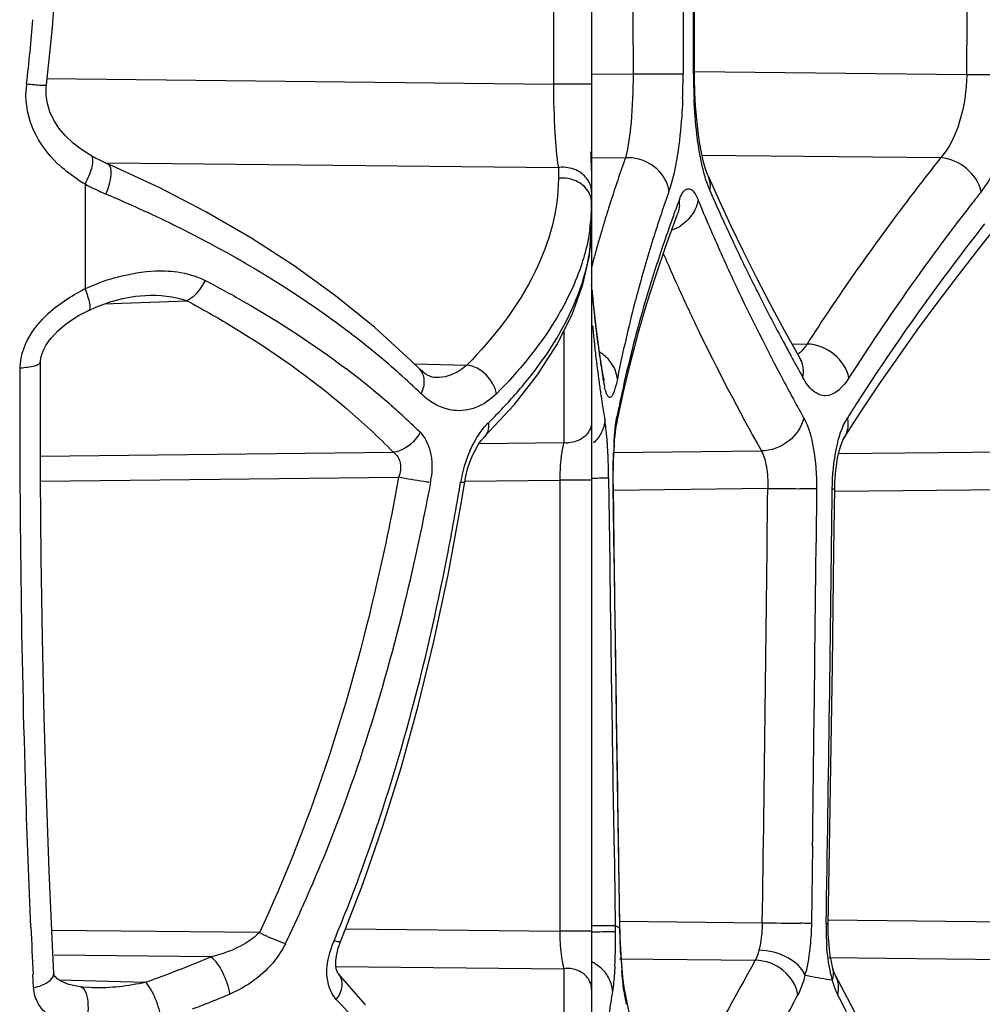
# Model space of a CAD drawing. Units: millimetres. Extents: x -555 to 933, y -576 to 1060.
# Drawn here: x -543 to -533, y 241 to 252 of the extents above; entities that cross this region are included whole.
import ezdxf

# ---------------------------------------------------------------- set-up
doc = ezdxf.new("R2010")
doc.units = ezdxf.units.MM
doc.header["$LTSCALE"] = 30.734
doc.layers.add('BOM_HIDE', color=7, linetype='CONTINUOUS')

msp = doc.modelspace()

# ---------------------------------------------------------------- linework, layer by layer
at = {"layer": 'BOM_HIDE', "color": 7, "linetype": 'Continuous'}
for p, q in [((-537.29, 264.894), (-537.29, 240.922)), ((-537.687, 254.951), (-537.687, 250.865)), ((-536.341, 252.247), (-536.34, 250.966)), ((-536.22, 250.927), (-536.221, 251.749)), ((-542.951, 250.921), (-537.687, 250.865)), ((-537.289, 250.97), (-536.86, 250.966)), ((-536.34, 250.966), (-536.86, 250.966)), ((-536.232, 250.967), (-536.22, 250.967)), ((-536.22, 250.995), (-533.394, 250.965)), ((-537.29, 250.865), (-537.687, 250.865)), ((-542.493, 250.123), (-542.589, 250.184)), ((-537.296, 250.128), (-537.297, 250.161)), ((-537.295, 250.083), (-537.296, 250.128)), ((-537.294, 250.055), (-537.295, 250.083)), ((-537.29, 250.102), (-536.94, 250.099)), ((-536.144, 250.127), (-533.663, 250.1)), ((-542.315, 250.047), (-537.636, 249.997)), ((-537.636, 249.997), (-537.636, 249.884)), ((-537.293, 250.029), (-537.294, 250.055)), ((-537.292, 249.991), (-537.293, 250.029)), ((-537.292, 249.966), (-537.292, 249.991)), ((-535.963, 249.652), (-536.081, 249.916)), ((-542.553, 249.826), (-542.553, 248.736)), ((-536.029, 249.684), (-536.06, 249.755)), ((-536.413, 249.476), (-536.395, 249.522)), ((-537.314, 249.085), (-537.29, 249.4)), ((-533.243, 249.183), (-533.059, 249.412)), ((-537.268, 248.55), (-537.29, 248.778)), ((-541.927, 248.669), (-541.926, 248.669)), ((-542.35, 248.581), (-542.172, 248.587)), ((-542.35, 248.581), (-542.172, 248.587)), ((-542.172, 248.587), (-541.493, 248.613)), ((-537.24, 248.314), (-537.268, 248.55)), ((-542.514, 248.514), (-542.514, 248.514)), ((-537.578, 248.303), (-537.578, 247.142)), ((-537.208, 248.076), (-537.24, 248.314)), ((-535.124, 248.013), (-535.286, 248.305)), ((-535.209, 248.167), (-535.052, 248.164)), ((-537.174, 247.854), (-537.208, 248.076)), ((-539.07, 247.898), (-539.164, 247.991)), ((-539.131, 247.958), (-538.585, 247.946)), ((-536.956, 247.681), (-536.882, 247.984)), ((-535.124, 248.013), (-535.124, 248.013)), ((-539.077, 247.904), (-539.077, 247.904)), ((-537.173, 247.854), (-537.174, 247.854)), ((-537.169, 247.829), (-537.173, 247.854)), ((-537.019, 247.822), (-537.023, 247.8)), ((-537.022, 247.376), (-536.956, 247.681)), ((-537.174, 247.502), (-537.154, 247.376)), ((-537.035, 247.309), (-537.033, 247.323)), ((-537.033, 247.323), (-537.031, 247.333)), ((-537.031, 247.332), (-537.022, 247.376)), ((-538.457, 247.132), (-537.578, 247.142)), ((-538.401, 247.202), (-538.402, 247.202)), ((-537.057, 247.068), (-537.054, 247.121)), ((-543.015, 247), (-539.349, 247.039)), ((-537.068, 247.038), (-535.527, 247.054)), ((-537.06, 247.01), (-537.057, 247.068)), ((-534.725, 247.026), (-531.029, 247.066)), ((-543.014, 246.741), (-539.295, 246.78)), ((-538.609, 246.74), (-537.621, 246.751)), ((-537.621, 246.751), (-537.621, 242.065)), ((-537.29, 246.751), (-537.621, 246.751)), ((-537.114, 246.769), (-537.102, 245.89)), ((-537.057, 245.943), (-537.067, 246.682)), ((-537.067, 246.682), (-537.064, 246.681)), ((-537.057, 246.081), (-537.064, 246.681)), ((-537.064, 246.647), (-535.461, 246.665)), ((-535.07, 246.661), (-535.126, 246.661)), ((-534.954, 246.66), (-535.07, 246.661)), ((-534.954, 246.66), (-534.959, 246.101)), ((-534.765, 246.635), (-530.888, 246.677)), ((-536.996, 242.146), (-537.01, 242.972)), ((-534.996, 242.948), (-535.007, 242.146)), ((-534.832, 242.132), (-534.819, 242.922)), ((-537.057, 242.909), (-537.054, 242.735)), ((-537.054, 242.735), (-537.044, 242.122)), ((-536.997, 242.098), (-537.009, 242.793)), ((-537.036, 242.118), (-537.044, 242.122)), ((-536.998, 242.146), (-536.996, 242.146)), ((-536.994, 242.06), (-536.996, 242.116)), ((-536.995, 242.168), (-535.517, 242.152)), ((-534.832, 242.181), (-531.238, 242.143)), ((-540.742, 242.051), (-542.897, 242.073)), ((-539.846, 242.089), (-537.621, 242.065)), ((-537.29, 242.065), (-537.621, 242.065)), ((-542.877, 241.628), (-542.89, 241.913)), ((-539.895, 241.963), (-539.895, 241.963)), ((-534.82, 241.878), (-534.827, 241.956)), ((-541.245, 241.797), (-542.875, 241.814)), ((-536.981, 241.77), (-536.984, 241.822)), ((-539.946, 241.699), (-537.578, 241.674)), ((-536.999, 241.777), (-535.591, 241.762)), ((-536.978, 241.72), (-536.981, 241.77)), ((-536.974, 241.674), (-536.978, 241.72)), ((-534.836, 241.791), (-531.472, 241.755)), ((-543.087, 241.479), (-543.094, 241.618)), ((-539.92, 241.621), (-539.92, 241.622)), ((-539.64, 241.301), (-539.92, 241.622)), ((-537.578, 241.674), (-537.578, 241.142)), ((-536.971, 241.632), (-536.974, 241.674)), ((-535.027, 241.597), (-535.074, 241.605)), ((-534.783, 241.677), (-534.783, 241.677)), ((-534.756, 241.605), (-534.757, 241.605)), ((-542.823, 241.558), (-541.924, 241.534)), ((-536.959, 241.531), (-536.963, 241.56)), ((-542.476, 241.477), (-542.477, 241.477)), ((-536.916, 241.306), (-536.951, 241.481)), ((-536.927, 241.305), (-536.946, 241.4)), ((-536.773, 240.6), (-536.916, 241.306))]:
    msp.add_line(p, q, dxfattribs=at)
for points in [[(-542.952, 250.855), (-542.891, 251.448), (-542.851, 252.022), (-542.831, 252.596), (-542.83, 253.172), (-542.849, 253.747), (-542.887, 254.321), (-542.944, 254.893), (-542.952, 254.961)], [(-536.082, 249.918), (-536.092, 249.943), (-536.11, 249.996), (-536.13, 250.067), (-536.15, 250.155), (-536.169, 250.257), (-536.185, 250.372), (-536.199, 250.499), (-536.21, 250.635), (-536.217, 250.778), (-536.22, 250.927)], [(-542.824, 250.405), (-542.878, 250.489), (-542.918, 250.575), (-542.943, 250.661), (-542.955, 250.745), (-542.955, 250.826), (-542.952, 250.854)], [(-542.589, 250.184), (-542.677, 250.251), (-542.756, 250.325), (-542.824, 250.405)], [(-542.264, 250.011), (-542.329, 250.04), (-542.391, 250.069), (-542.45, 250.099), (-542.493, 250.123)], [(-539.164, 247.991), (-539.544, 248.337), (-539.951, 248.666), (-540.381, 248.976), (-540.831, 249.267), (-541.298, 249.537), (-541.777, 249.785), (-542.264, 250.011)], [(-535.286, 248.305), (-535.434, 248.582), (-535.576, 248.855), (-535.712, 249.124), (-535.84, 249.39), (-535.963, 249.652)], [(-536.882, 247.984), (-536.802, 248.286), (-536.715, 248.586), (-536.621, 248.884), (-536.52, 249.181), (-536.413, 249.476)], [(-534.669, 247.186), (-534.486, 247.469), (-534.299, 247.75), (-534.103, 248.032), (-533.9, 248.317), (-533.689, 248.604), (-533.47, 248.892), (-533.243, 249.183)], [(-538.402, 247.202), (-538.094, 247.533), (-537.852, 247.843), (-537.652, 248.157), (-537.494, 248.471), (-537.381, 248.782), (-537.314, 249.085)], [(-542.514, 248.514), (-542.442, 248.546), (-542.301, 248.599), (-542.163, 248.637), (-542.03, 248.661), (-541.926, 248.669)], [(-543.016, 247.975), (-543.016, 247.984), (-543.011, 248.022), (-542.999, 248.064), (-542.982, 248.106), (-542.96, 248.148), (-542.933, 248.189), (-542.902, 248.228), (-542.868, 248.267), (-542.831, 248.304), (-542.791, 248.339), (-542.749, 248.373), (-542.705, 248.405), (-542.659, 248.435), (-542.613, 248.463), (-542.565, 248.489), (-542.517, 248.513)], [(-542.89, 241.913), (-542.924, 242.693), (-542.953, 243.487), (-542.976, 244.293), (-542.994, 245.111), (-543.007, 245.939), (-543.015, 246.776), (-543.017, 247.621), (-543.016, 247.975)], [(-535.106, 247.985), (-535.106, 247.986), (-535.114, 247.997), (-535.124, 248.013)], [(-538.908, 247.815), (-538.927, 247.817), (-538.947, 247.821), (-538.97, 247.829), (-538.994, 247.84), (-539.019, 247.856), (-539.044, 247.875), (-539.07, 247.898)], [(-537.168, 247.808), (-537.167, 247.806), (-537.161, 247.792), (-537.16, 247.788), (-537.162, 247.794), (-537.165, 247.808), (-537.169, 247.829)], [(-537.054, 247.121), (-537.051, 247.17), (-537.047, 247.213), (-537.043, 247.251), (-537.039, 247.283), (-537.035, 247.309)], [(-538.609, 246.732), (-538.597, 246.791), (-538.578, 246.866), (-538.555, 246.937), (-538.528, 247.005), (-538.498, 247.065), (-538.468, 247.116), (-538.44, 247.157), (-538.414, 247.189), (-538.401, 247.202)], [(-534.765, 246.66), (-534.764, 246.728), (-534.757, 246.818), (-534.748, 246.902), (-534.735, 246.977), (-534.721, 247.042), (-534.706, 247.096), (-534.692, 247.138), (-534.679, 247.167), (-534.671, 247.183), (-534.67, 247.185)], [(-537.064, 246.681), (-537.065, 246.741), (-537.065, 246.813), (-537.064, 246.883), (-537.062, 246.948), (-537.06, 247.01)], [(-539.895, 241.963), (-539.666, 242.554), (-539.461, 243.144), (-539.27, 243.761), (-539.093, 244.404), (-538.93, 245.074), (-538.782, 245.768), (-538.649, 246.488), (-538.609, 246.732)], [(-534.819, 242.922), (-534.808, 243.568), (-534.798, 244.2), (-534.789, 244.82), (-534.781, 245.426), (-534.773, 246.02), (-534.765, 246.66)], [(-537.01, 242.972), (-537.031, 244.273), (-537.04, 244.895), (-537.049, 245.498), (-537.057, 246.081)], [(-534.827, 241.956), (-534.832, 242.041), (-534.832, 242.132)], [(-536.984, 241.822), (-536.987, 241.878), (-536.99, 241.936), (-536.992, 241.997), (-536.994, 242.06)], [(-539.92, 241.621), (-539.926, 241.629), (-539.935, 241.646), (-539.943, 241.673), (-539.948, 241.712), (-539.947, 241.763), (-539.938, 241.822), (-539.922, 241.889), (-539.895, 241.963)], [(-534.783, 241.677), (-534.788, 241.696), (-534.8, 241.747), (-534.811, 241.808), (-534.82, 241.878)], [(-542.803, 241.546), (-542.824, 241.558), (-542.842, 241.571), (-542.854, 241.582), (-542.863, 241.592), (-542.869, 241.6), (-542.872, 241.607), (-542.874, 241.613), (-542.876, 241.622), (-542.877, 241.629)], [(-536.963, 241.56), (-536.967, 241.594), (-536.971, 241.632)], [(-534.757, 241.605), (-534.758, 241.609), (-534.763, 241.62), (-534.77, 241.637), (-534.778, 241.662), (-534.783, 241.677)], [(-534.041, 240.149), (-534.092, 240.264), (-534.187, 240.472), (-534.289, 240.686), (-534.397, 240.908), (-534.511, 241.136), (-534.632, 241.37), (-534.756, 241.605)], [(-542.601, 241.487), (-542.622, 241.49), (-542.655, 241.496), (-542.688, 241.504), (-542.72, 241.512), (-542.75, 241.522), (-542.778, 241.534), (-542.803, 241.546)], [(-542.477, 241.477), (-542.5, 241.478), (-542.574, 241.484), (-542.601, 241.487)], [(-536.951, 241.482), (-536.952, 241.487), (-536.955, 241.506), (-536.959, 241.531)]]:
    msp.add_lwpolyline(points, dxfattribs=at)
for centre, radius, start, end in [((423.292, 252.348), 960.153, 179.966571, 180.082493), ((-728.409, 253.01), 195.026, 359.39914, 359.96999), ((-560.406, 252.924), 17.368, 353.195, 355.4056), ((-542.606, 250.957), 6.266, 357.7945, 0.0875), ((-530.411, 250.972), 5.821, 180.0535, 182.5641), ((-532.353, 337.475), 86.516, 269.31041, 269.58156), ((-542.249, 250.758), 0.918, 173.2034, 177.5182), ((-522.843, 245.11), 14.953, 160.5097, 162.3986), ((-541.923, 250.991), 1.321, 225.9938, 227.6953), ((-537.591, 249.663), 0.337, 87.9528, 97.7316), ((-537.591, 249.55), 0.337, 87.9542, 97.7316), ((-541.719, 251.262), 1.66, 236.9624, 239.8596), ((-541.48, 251.759), 2.21, 240.9698, 247.2216), ((-536.363, 249.798), 0.306, 351.8565, 2.6973), ((-547.431, 237.601), 13.147, 63.8283, 67.2005), ((-522.295, 244.777), 15.039, 160.6737, 162.5474), ((-517.274, 257.947), 20.495, 203.7757, 205.4233), ((-512.52, 233.454), 26.361, 141.8236, 142.155), ((-539.158, 249.625), 1.868, 354.4651, 359.9737), ((-523.152, 245.209), 14.629, 162.4037, 163.0077), ((-521.817, 244.193), 15.556, 159.4046, 159.9216), ((-536.68, 249.627), 0.304, 356.414, 7.2396), ((-518.474, 256.963), 19.157, 202.3987, 203.3183), ((-513.473, 234.189), 25.158, 142.1454, 143.7174), ((-523.273, 245.246), 14.503, 163.0077, 163.5975), ((-521.992, 244.257), 15.37, 159.9214, 160.5049), ((-539.241, 249.633), 1.951, 351.8022, 354.4806), ((-539.116, 249.403), 1.827, 352.0667, 359.9289), ((-522.406, 244.402), 14.931, 160.4976, 162.6445), ((-536.624, 249.785), 0.469, 290.5525, 303.2007), ((-517.789, 257.258), 19.903, 203.3181, 204.185), ((-512.954, 233.519), 25.745, 141.8771, 144.1384), ((-523.387, 245.279), 14.384, 163.5976, 164.1729), ((-522.775, 244.927), 14.536, 162.5469, 164.8581), ((-523.483, 245.307), 14.284, 164.173, 164.7332), ((-539.248, 249.419), 1.96, 349.785, 352.1206), ((-523.554, 245.326), 14.21, 164.7333, 165.1471), ((-518.563, 256.853), 19.581, 203.3055, 204.4207), ((-517.102, 257.566), 20.656, 204.1847, 205.0017), ((-515.917, 258.59), 21.997, 205.4193, 206.6565), ((-541.635, 246.753), 2.185, 106.2725, 114.8494), ((-523.016, 244.592), 14.293, 162.6424, 165.6863), ((-515.601, 258.272), 22.315, 205.0162, 207.8589), ((-541.786, 247.136), 1.774, 115.6013, 117.7031), ((-525.258, 249.772), 12.074, 184.9904, 186.049), ((-523.021, 244.996), 14.281, 164.8641, 165.4044), ((-514.588, 259.258), 23.484, 206.6568, 207.8773), ((-523.213, 245.044), 14.083, 165.4002, 168.6242), ((-515.09, 235.055), 23.114, 144.1218, 146.316), ((-524.95, 249.804), 12.384, 186.0493, 187.1142), ((-524.739, 249.488), 12.592, 185.1554, 185.8606), ((-545.046, 241.386), 8.662, 48.3226, 52.3813), ((-524.606, 249.847), 12.731, 187.1143, 188.1834), ((-513.088, 260.051), 25.18, 207.8775, 209.0755), ((-524.543, 249.508), 12.789, 185.8606, 186.5348), ((-524.245, 249.543), 13.089, 186.5372, 187.7947), ((-537.426, 247.715), 0.425, 48.4558, 59.0792), ((-524.236, 249.901), 13.104, 188.1835, 189.2553), ((-523.387, 244.689), 13.909, 165.6951, 167.7068), ((-544.944, 241.18), 8.444, 48.8865, 52.789), ((-544.591, 241.898), 7.977, 46.1022, 48.3147), ((-537.473, 247.804), 0.303, 357.9456, 9.4286), ((-513.128, 259.558), 25.102, 207.8154, 208.9767), ((-516.447, 235.96), 21.483, 146.3169, 147.8386), ((-523.941, 249.584), 13.396, 187.7922, 188.3774), ((-535.72, 248.028), 1.468, 189.2051, 190.8543), ((-536.166, 247.942), 1.015, 190.8367, 192.861), ((-523.737, 249.614), 13.602, 188.3773, 188.934), ((-523.508, 244.716), 13.785, 167.7086, 168.7036), ((-544.61, 241.573), 7.929, 48.5159, 48.8371), ((-544.774, 241.714), 7.602, 44.464, 49.5011), ((-544.527, 241.667), 7.803, 47.5402, 48.5176), ((-544.342, 241.868), 7.53, 45.5923, 47.5459), ((-542.294, 251.367), 5.624, 314.3438, 315.9926), ((-538.544, 247.146), 1.409, 7.6524, 9.3922), ((-539.098, 247.069), 1.968, 6.9814, 7.7097), ((-539.972, 246.966), 2.849, 5.0686, 6.9153), ((-541.288, 246.845), 4.171, 4.0571, 5.1229), ((-537.54, 247.42), 0.281, 262.2684, 272.0472), ((-542.101, 246.786), 4.986, 3.5761, 4.0767), ((-532.184, 246.841), 4.882, 176.5696, 177.7408), ((-537.311, 246.507), 1.358, 156.3391, 170.5642), ((-542.619, 246.753), 5.505, 3.088, 3.5763), ((-543.113, 246.726), 6, 2.6083, 3.0889), ((-543.854, 246.694), 6.741, 1.1639, 2.5935), ((-544.238, 246.684), 7.125, 0.6827, 1.1821), ((-539.855, 246.894), 0.906, 349.3712, 353.4091), ((-565.817, 251.235), 27.537, 348.943, 350.5845), ((-1442.934, 255.761), 907.519, 359.140788, 359.425703), ((-534.279, 353.031), 106.373, 269.36341, 269.54345), ((-1315.459, 255.384), 780.717, 359.028303, 359.359682), ((-1487.349, 255.692), 952.439, 359.23334, 359.423025), ((290.252, 256.98), 827.429, 180.767962, 180.974407), ((272.604, 256.673), 809.733, 180.759325, 180.982221), ((-554.042, 248.484), 15.068, 334.2345, 337.7149), ((-555.947, 248.628), 17.315, 338.5295, 339.6973), ((-555.295, 248.372), 16.614, 337.3198, 338.5296), ((-432.77, 246.854), 110.447, 182.46415, 182.71735), ((-565.807, 241.62), 28.768, 0.8714, 0.9995), ((-536.328, 243.498), 1.551, 242.8287, 244.433), ((-534.442, 305.524), 63.381, 269.02828, 269.38567), ((-532.227, 242.1), 2.628, 179.0247, 182.4492), ((-542.61, 241.971), 5.568, 358.6149, 0.891), ((-532.364, 242.094), 2.49, 182.4552, 184.0283), ((-546.162, 253.49), 12.684, 289.5188, 292.8076), ((-542.034, 241.958), 4.992, 357.7965, 358.6001), ((-529.771, 242.194), 7.226, 183.0107, 183.5428), ((-537.479, 241.357), 0.433, 57.8184, 63.8914), ((-541.552, 241.939), 4.51, 356.9703, 357.7991), ((-531.356, 242.094), 5.637, 183.5255, 184.5337), ((-537.54, 241.396), 0.281, 87.9528, 97.7316), ((-537.429, 241.411), 0.359, 26.2392, 37.2272), ((-536.585, 242.002), 1.563, 345.2713, 346.9922), ((-530.065, 270.308), 29.136, 260.1928, 260.6688), ((-545.969, 253.219), 12.792, 291.8765, 292.6215), ((-509.511, 236.94), 27.927, 170.7241, 171.2055), ((-604.29, 277.965), 78.214, 331.64207, 332.13015), ((-556.505, 230.409), 24.391, 25.4543, 26.7857), ((-546.104, 253.556), 13.155, 290.779, 291.875), ((-545.556, 235.999), 7.759, 38.7691, 43.6631)]:
    msp.add_arc(centre, radius, start, end, dxfattribs=at)
for points in [[(-536.232, 250.967), (-536.232, 251.614), (-536.233, 252.261), (-536.232, 252.908)], [(-542.624, 249.87), (-542.691, 249.913), (-542.754, 249.961), (-542.812, 250.015)], [(-537.417, 249.952), (-537.465, 249.982), (-537.523, 249.998), (-537.579, 250)], [(-536.057, 249.813), (-536.059, 249.848), (-536.067, 249.884), (-536.081, 249.916)], [(-536.487, 249.754), (-536.489, 249.775), (-536.494, 249.796), (-536.501, 249.816)], [(-536.06, 249.755), (-536.075, 249.789), (-536.088, 249.825), (-536.099, 249.86)], [(-537.29, 249.624), (-537.29, 249.658), (-537.298, 249.692), (-537.312, 249.723)], [(-536.379, 249.666), (-536.373, 249.68), (-536.368, 249.693), (-536.361, 249.707)], [(-536.377, 249.608), (-536.379, 249.579), (-536.385, 249.55), (-536.395, 249.522)], [(-536.185, 249.663), (-536.188, 249.642), (-536.193, 249.621), (-536.2, 249.601)], [(-537.309, 249.354), (-537.322, 249.262), (-537.342, 249.17), (-537.368, 249.08)], [(-541.721, 248.923), (-541.678, 248.922), (-541.636, 248.918), (-541.594, 248.913)], [(-541.594, 248.913), (-541.495, 248.899), (-541.395, 248.871), (-541.306, 248.825)], [(-541.926, 248.669), (-541.78, 248.675), (-541.629, 248.664), (-541.493, 248.613)], [(-543.226, 247.917), (-543.226, 248.05), (-543.172, 248.185), (-543.097, 248.295)], [(-537.097, 247.982), (-537.111, 248.001), (-537.127, 248.018), (-537.145, 248.033)], [(-538.278, 247.648), (-538.301, 247.789), (-538.444, 247.928), (-538.585, 247.946)], [(-537.023, 247.8), (-537.028, 247.865), (-537.056, 247.931), (-537.097, 247.982)], [(-535.095, 247.814), (-535.082, 247.88), (-535.091, 247.955), (-535.124, 248.013)], [(-538.928, 247.545), (-538.976, 247.573), (-539.021, 247.608), (-539.06, 247.646)], [(-537.148, 247.687), (-537.15, 247.697), (-537.153, 247.707), (-537.155, 247.716)], [(-537.14, 247.664), (-537.143, 247.671), (-537.145, 247.679), (-537.148, 247.687)], [(-538.402, 247.304), (-538.39, 247.318), (-538.377, 247.332), (-538.364, 247.345)], [(-537.29, 247.358), (-537.29, 247.344), (-537.291, 247.33), (-537.294, 247.317)], [(-537.154, 247.376), (-537.154, 247.354), (-537.158, 247.332), (-537.163, 247.311)], [(-537.026, 247.416), (-537.024, 247.388), (-537.025, 247.36), (-537.031, 247.333)], [(-537.187, 247.248), (-537.207, 247.206), (-537.236, 247.168), (-537.27, 247.136)], [(-537.163, 247.311), (-537.169, 247.289), (-537.177, 247.268), (-537.187, 247.248)], [(-539.708, 242.621), (-539.308, 243.701), (-539.012, 244.823), (-538.791, 245.954)], [(-537.143, 241.628), (-537.172, 241.666), (-537.209, 241.698), (-537.249, 241.723)], [(-535.591, 241.762), (-535.802, 241.379), (-536.018, 240.997), (-536.229, 240.613)], [(-534.789, 241.557), (-534.775, 241.594), (-534.772, 241.638), (-534.783, 241.677)], [(-534.732, 241.401), (-534.717, 241.468), (-534.724, 241.544), (-534.756, 241.605)], [(-541.924, 241.534), (-542.104, 241.492), (-542.291, 241.472), (-542.476, 241.477)], [(-537.29, 241.458), (-537.29, 241.486), (-537.296, 241.514), (-537.308, 241.54)], [(-537.084, 241.507), (-537.089, 241.528), (-537.097, 241.549), (-537.107, 241.569)], [(-537.073, 241.442), (-537.074, 241.464), (-537.078, 241.486), (-537.084, 241.507)], [(-536.946, 241.4), (-536.944, 241.427), (-536.946, 241.455), (-536.951, 241.481)]]:
    msp.add_open_spline(points, degree=3, dxfattribs=at)
for points, knots in [([(-536.86, 250.966), (-536.859, 250.798), (-536.871, 250.508), (-536.908, 250.218), (-536.94, 250.099)], [0, 0, 0, 0, 0.575807, 1, 1, 1, 1]), ([(-533.394, 250.965), (-533.396, 250.796), (-533.439, 250.49), (-533.572, 250.203), (-533.663, 250.1)], [0, 0, 0, 0, 0.552615, 1, 1, 1, 1]), ([(-542.841, 250.041), (-542.941, 250.138), (-543.114, 250.368), (-543.172, 250.656), (-543.166, 250.798)], [0, 0, 0, 0, 0.494618, 1, 1, 1, 1]), ([(-543.16, 250.866), (-543.133, 250.864), (-543.084, 250.86), (-543.015, 250.851), (-542.982, 250.855), (-542.953, 250.849), (-542.952, 250.854)], [0, 0, 0, 0, 0.399086, 0.720501, 0.926012, 1, 1, 1, 1]), ([(-537.687, 250.865), (-537.687, 250.695), (-537.678, 250.405), (-537.656, 250.115), (-537.636, 249.997)], [0, 0, 0, 0, 0.585799, 1, 1, 1, 1]), ([(-536.345, 250.716), (-536.346, 250.668), (-536.355, 250.49), (-536.373, 250.312), (-536.391, 250.182)], [0, 0, 0, 0, 0.264011, 1, 1, 1, 1]), ([(-536.181, 250.229), (-536.187, 250.267), (-536.208, 250.427), (-536.22, 250.588), (-536.226, 250.712)], [0, 0, 0, 0, 0.236488, 1, 1, 1, 1]), ([(-532.982, 250.347), (-532.996, 250.287), (-533.055, 250.077), (-533.146, 249.871), (-533.243, 249.748)], [0, 0, 0, 0, 0.283994, 1, 1, 1, 1]), ([(-536.391, 250.182), (-536.397, 250.14), (-536.421, 249.995), (-536.452, 249.852), (-536.487, 249.754)], [0, 0, 0, 0, 0.290245, 1, 1, 1, 1]), ([(-536.099, 249.86), (-536.108, 249.887), (-536.143, 250.008), (-536.166, 250.132), (-536.181, 250.229)], [0, 0, 0, 0, 0.222582, 1, 1, 1, 1]), ([(-542.553, 249.826), (-542.52, 249.886), (-542.48, 249.967), (-542.462, 250.105), (-542.493, 250.123)], [0, 0, 0, 0, 0.659098, 1, 1, 1, 1]), ([(-536.501, 249.816), (-536.529, 249.901), (-536.657, 250.054), (-536.846, 250.103), (-536.94, 250.099)], [0, 0, 0, 0, 0.487747, 1, 1, 1, 1]), ([(-533.663, 250.1), (-533.789, 249.941), (-534.276, 249.313), (-534.733, 248.662), (-535.052, 248.164)], [0, 0, 0, 0, 0.25624, 1, 1, 1, 1]), ([(-533.243, 249.748), (-533.265, 249.84), (-533.38, 250.01), (-533.567, 250.093), (-533.663, 250.1)], [0, 0, 0, 0, 0.497468, 1, 1, 1, 1]), ([(-542.336, 249.721), (-542.308, 249.786), (-542.276, 249.875), (-542.28, 250.019), (-542.315, 250.033)], [0, 0, 0, 0, 0.65129, 1, 1, 1, 1]), ([(-537.636, 249.884), (-537.636, 249.552), (-537.844, 248.818), (-538.305, 248.233), (-538.585, 247.946)], [0, 0, 0, 0, 0.452866, 1, 1, 1, 1]), ([(-537.312, 249.723), (-537.333, 249.77), (-537.412, 249.855), (-537.523, 249.885), (-537.579, 249.887)], [0, 0, 0, 0, 0.483439, 1, 1, 1, 1]), ([(-537.29, 249.737), (-537.29, 249.779), (-537.315, 249.866), (-537.379, 249.929), (-537.417, 249.952)], [0, 0, 0, 0, 0.486485, 1, 1, 1, 1]), ([(-536.361, 249.707), (-536.35, 249.728), (-536.332, 249.765), (-536.268, 249.786), (-536.217, 249.734), (-536.197, 249.691), (-536.185, 249.663)], [0, 0, 0, 0, 0.26952, 0.444939, 0.660084, 1, 1, 1, 1]), ([(-536.2, 249.601), (-536.207, 249.581), (-536.244, 249.498), (-536.31, 249.43), (-536.367, 249.392)], [0, 0, 0, 0, 0.241825, 1, 1, 1, 1]), ([(-539.759, 248.247), (-539.895, 248.352), (-540.488, 248.784), (-541.127, 249.152), (-541.632, 249.4)], [0, 0, 0, 0, 0.233911, 1, 1, 1, 1]), ([(-537.85, 247.929), (-537.781, 248.022), (-537.545, 248.371), (-537.374, 248.77), (-537.32, 249.072)], [0, 0, 0, 0, 0.274295, 1, 1, 1, 1]), ([(-537.368, 249.08), (-537.378, 249.045), (-537.422, 248.902), (-537.48, 248.763), (-537.53, 248.661)], [0, 0, 0, 0, 0.242883, 1, 1, 1, 1]), ([(-533.753, 249.077), (-533.829, 248.972), (-534.128, 248.558), (-534.413, 248.134), (-534.617, 247.812)], [0, 0, 0, 0, 0.2541, 1, 1, 1, 1]), ([(-542.247, 248.85), (-542.204, 248.863), (-542.032, 248.907), (-541.853, 248.928), (-541.721, 248.923)], [0, 0, 0, 0, 0.255234, 1, 1, 1, 1]), ([(-541.306, 248.825), (-541.318, 248.801), (-541.365, 248.719), (-541.431, 248.642), (-541.493, 248.613)], [0, 0, 0, 0, 0.280197, 1, 1, 1, 1]), ([(-541.306, 248.825), (-541.171, 248.755), (-540.663, 248.479), (-540.177, 248.162), (-539.837, 247.905)], [0, 0, 0, 0, 0.263288, 1, 1, 1, 1]), ([(-536.392, 248.757), (-536.328, 248.615), (-536.058, 248.038), (-535.762, 247.473), (-535.527, 247.054)], [0, 0, 0, 0, 0.24592, 1, 1, 1, 1]), ([(-543.097, 248.295), (-543.067, 248.339), (-542.931, 248.506), (-542.753, 248.632), (-542.611, 248.706)], [0, 0, 0, 0, 0.252545, 1, 1, 1, 1]), ([(-542.553, 248.736), (-542.533, 248.687), (-542.511, 248.619), (-542.499, 248.546), (-542.506, 248.518), (-542.514, 248.514)], [0, 0, 0, 0, 0.683035, 0.891611, 1, 1, 1, 1]), ([(-537.53, 248.661), (-537.573, 248.574), (-537.777, 248.206), (-538.05, 247.878), (-538.278, 247.648)], [0, 0, 0, 0, 0.230588, 1, 1, 1, 1]), ([(-541.493, 248.613), (-541.337, 248.529), (-540.757, 248.2), (-540.209, 247.813), (-539.837, 247.495)], [0, 0, 0, 0, 0.266038, 1, 1, 1, 1]), ([(-535.052, 248.164), (-535.059, 248.152), (-535.087, 248.113), (-535.12, 248.077), (-535.149, 248.058)], [0, 0, 0, 0, 0.284258, 1, 1, 1, 1]), ([(-534.617, 247.812), (-534.636, 247.907), (-534.755, 248.084), (-534.952, 248.161), (-535.052, 248.164)], [0, 0, 0, 0, 0.491139, 1, 1, 1, 1]), ([(-543.226, 247.917), (-543.175, 247.92), (-543.107, 247.929), (-543.038, 247.949), (-543.016, 247.967), (-543.016, 247.975)], [0, 0, 0, 0, 0.684816, 0.892144, 1, 1, 1, 1]), ([(-538.585, 247.946), (-538.608, 247.925), (-538.701, 247.851), (-538.822, 247.813), (-538.908, 247.815)], [0, 0, 0, 0, 0.268578, 1, 1, 1, 1]), ([(-543.116, 242.106), (-543.136, 242.571), (-543.207, 244.508), (-543.232, 246.446), (-543.226, 247.917)], [0, 0, 0, 0, 0.240644, 1, 1, 1, 1]), ([(-539.06, 247.646), (-539.039, 247.69), (-539.013, 247.782), (-539.048, 247.875), (-539.077, 247.904)], [0, 0, 0, 0, 0.543291, 1, 1, 1, 1]), ([(-538.249, 247.46), (-538.212, 247.498), (-538.072, 247.648), (-537.941, 247.807), (-537.85, 247.929)], [0, 0, 0, 0, 0.259458, 1, 1, 1, 1]), ([(-537.023, 247.8), (-537.031, 247.761), (-537.043, 247.708), (-537.066, 247.648), (-537.079, 247.622), (-537.096, 247.607), (-537.117, 247.613), (-537.129, 247.635), (-537.137, 247.653), (-537.14, 247.664)], [0, 0, 0, 0, 0.428527, 0.574884, 0.67683, 0.741264, 0.794975, 0.876418, 1, 1, 1, 1]), ([(-534.617, 247.812), (-534.672, 247.725), (-534.802, 247.58), (-535.009, 247.674), (-535.066, 247.763), (-535.095, 247.814)], [0, 0, 0, 0, 0.50022, 0.712004, 1, 1, 1, 1]), ([(-538.278, 247.648), (-538.339, 247.588), (-538.476, 247.488), (-538.646, 247.465), (-538.723, 247.475)], [0, 0, 0, 0, 0.524113, 1, 1, 1, 1]), ([(-538.723, 247.475), (-538.776, 247.481), (-538.848, 247.502), (-538.912, 247.536), (-538.928, 247.545)], [0, 0, 0, 0, 0.739533, 1, 1, 1, 1]), ([(-538.364, 247.345), (-538.361, 247.332), (-538.357, 247.282), (-538.376, 247.228), (-538.401, 247.202)], [0, 0, 0, 0, 0.275312, 1, 1, 1, 1]), ([(-537.294, 247.317), (-537.305, 247.268), (-537.37, 247.174), (-537.476, 247.141), (-537.53, 247.139)], [0, 0, 0, 0, 0.480088, 1, 1, 1, 1]), ([(-537.057, 247.133), (-537.056, 247.161), (-537.049, 247.256), (-537.039, 247.35), (-537.026, 247.416)], [0, 0, 0, 0, 0.295711, 1, 1, 1, 1]), ([(-535.087, 247.397), (-535.106, 247.303), (-535.228, 247.126), (-535.426, 247.055), (-535.527, 247.054)], [0, 0, 0, 0, 0.488981, 1, 1, 1, 1]), ([(-535.087, 247.397), (-535.034, 247.302), (-534.971, 247.053), (-534.952, 246.802), (-534.954, 246.66)], [0, 0, 0, 0, 0.43508, 1, 1, 1, 1]), ([(-534.79, 246.66), (-534.789, 246.802), (-534.765, 247.053), (-534.692, 247.302), (-534.633, 247.396)], [0, 0, 0, 0, 0.562429, 1, 1, 1, 1]), ([(-534.633, 247.396), (-534.63, 247.377), (-534.622, 247.306), (-534.641, 247.231), (-534.669, 247.186)], [0, 0, 0, 0, 0.26108, 1, 1, 1, 1]), ([(-539.073, 247.247), (-539.086, 247.22), (-539.151, 247.122), (-539.262, 247.051), (-539.349, 247.039)], [0, 0, 0, 0, 0.25718, 1, 1, 1, 1]), ([(-539.073, 247.247), (-539.048, 247.223), (-538.953, 247.09), (-538.94, 246.915), (-538.955, 246.79)], [0, 0, 0, 0, 0.213926, 1, 1, 1, 1]), ([(-538.555, 247.053), (-538.544, 247.077), (-538.502, 247.165), (-538.449, 247.249), (-538.402, 247.304)], [0, 0, 0, 0, 0.270276, 1, 1, 1, 1]), ([(-537.578, 247.142), (-537.581, 247.134), (-537.592, 247.094), (-537.599, 247.053), (-537.603, 247.021)], [0, 0, 0, 0, 0.205755, 1, 1, 1, 1]), ([(-539.349, 247.039), (-539.314, 247.014), (-539.26, 246.925), (-539.278, 246.827), (-539.295, 246.78)], [0, 0, 0, 0, 0.461722, 1, 1, 1, 1]), ([(-537.603, 247.021), (-537.606, 247.001), (-537.617, 246.911), (-537.621, 246.821), (-537.621, 246.751)], [0, 0, 0, 0, 0.222572, 1, 1, 1, 1]), ([(-537.067, 246.682), (-537.067, 246.712), (-537.068, 246.829), (-537.066, 246.946), (-537.062, 247.033)], [0, 0, 0, 0, 0.257719, 1, 1, 1, 1]), ([(-535.527, 247.054), (-535.499, 247.004), (-535.466, 246.872), (-535.459, 246.74), (-535.461, 246.665)], [0, 0, 0, 0, 0.433663, 1, 1, 1, 1]), ([(-539.295, 246.78), (-539.369, 246.373), (-539.704, 244.757), (-540.215, 243.169), (-540.742, 242.051)], [0, 0, 0, 0, 0.251021, 1, 1, 1, 1]), ([(-538.964, 246.727), (-539.028, 246.388), (-539.308, 245.044), (-539.708, 243.722), (-540.099, 242.77)], [0, 0, 0, 0, 0.250636, 1, 1, 1, 1]), ([(-538.964, 246.727), (-538.987, 246.729), (-539.098, 246.743), (-539.208, 246.763), (-539.295, 246.78)], [0, 0, 0, 0, 0.20078, 1, 1, 1, 1]), ([(-538.651, 246.73), (-538.641, 246.729), (-538.63, 246.731), (-538.61, 246.728), (-538.609, 246.732)], [0, 0, 0, 0, 0.724172, 1, 1, 1, 1]), ([(-537.114, 246.769), (-537.12, 246.769), (-537.178, 246.769), (-537.236, 246.769), (-537.288, 246.768)], [0, 0, 0, 0, 0.104059, 1, 1, 1, 1]), ([(-534.79, 246.66), (-534.784, 246.66), (-534.778, 246.662), (-534.766, 246.658), (-534.766, 246.66)], [0, 0, 0, 0, 0.745144, 1, 1, 1, 1]), ([(-537.044, 242.122), (-537.052, 242.122), (-537.134, 242.121), (-537.215, 242.12), (-537.289, 242.119)], [0, 0, 0, 0, 0.101965, 1, 1, 1, 1]), ([(-535.517, 242.152), (-535.518, 242.126), (-535.522, 242.03), (-535.535, 241.934), (-535.553, 241.866)], [0, 0, 0, 0, 0.267442, 1, 1, 1, 1]), ([(-535.007, 242.146), (-535.014, 242.146), (-535.052, 242.146), (-535.09, 242.146), (-535.122, 242.147)], [0, 0, 0, 0, 0.171678, 1, 1, 1, 1]), ([(-535.007, 242.146), (-535.008, 242.068), (-535.014, 241.965), (-535.026, 241.863), (-535.029, 241.838)], [0, 0, 0, 0, 0.756428, 1, 1, 1, 1]), ([(-534.854, 242.145), (-534.849, 242.145), (-534.843, 242.147), (-534.833, 242.143), (-534.832, 242.145)], [0, 0, 0, 0, 0.745836, 1, 1, 1, 1]), ([(-540.742, 242.051), (-540.807, 241.982), (-540.973, 241.879), (-541.153, 241.819), (-541.245, 241.797)], [0, 0, 0, 0, 0.49763, 1, 1, 1, 1]), ([(-540.472, 241.934), (-540.492, 241.941), (-540.585, 241.974), (-540.674, 242.015), (-540.742, 242.051)], [0, 0, 0, 0, 0.218437, 1, 1, 1, 1]), ([(-537.621, 242.065), (-537.621, 242.034), (-537.618, 241.925), (-537.609, 241.815), (-537.594, 241.738)], [0, 0, 0, 0, 0.283557, 1, 1, 1, 1]), ([(-537.043, 242.057), (-537.051, 242.057), (-537.133, 242.057), (-537.215, 242.056), (-537.289, 242.055)], [0, 0, 0, 0, 0.10198, 1, 1, 1, 1]), ([(-536.987, 241.815), (-536.988, 241.837), (-536.993, 241.932), (-536.996, 242.027), (-536.997, 242.098)], [0, 0, 0, 0, 0.241653, 1, 1, 1, 1]), ([(-540.472, 241.934), (-540.501, 241.873), (-540.644, 241.651), (-540.868, 241.487), (-541.048, 241.412)], [0, 0, 0, 0, 0.257227, 1, 1, 1, 1]), ([(-539.943, 241.356), (-540.007, 241.424), (-540.071, 241.649), (-540.011, 241.857), (-539.966, 241.966)], [0, 0, 0, 0, 0.442631, 1, 1, 1, 1]), ([(-539.966, 241.966), (-539.95, 241.962), (-539.93, 241.958), (-539.898, 241.956), (-539.895, 241.963)], [0, 0, 0, 0, 0.692064, 1, 1, 1, 1]), ([(-534.789, 241.557), (-534.796, 241.583), (-534.826, 241.702), (-534.841, 241.825), (-534.848, 241.919)], [0, 0, 0, 0, 0.225851, 1, 1, 1, 1]), ([(-541.048, 241.412), (-541.06, 241.489), (-541.11, 241.628), (-541.191, 241.757), (-541.245, 241.797)], [0, 0, 0, 0, 0.537322, 1, 1, 1, 1]), ([(-535.553, 241.866), (-535.555, 241.856), (-535.565, 241.82), (-535.578, 241.786), (-535.591, 241.762)], [0, 0, 0, 0, 0.280941, 1, 1, 1, 1]), ([(-535.074, 241.605), (-535.102, 241.686), (-535.262, 241.819), (-535.449, 241.865), (-535.553, 241.866)], [0, 0, 0, 0, 0.452723, 1, 1, 1, 1]), ([(-535.029, 241.838), (-535.031, 241.821), (-535.04, 241.759), (-535.052, 241.696), (-535.063, 241.651)], [0, 0, 0, 0, 0.260494, 1, 1, 1, 1]), ([(-537.594, 241.738), (-537.593, 241.732), (-537.588, 241.711), (-537.583, 241.689), (-537.578, 241.674)], [0, 0, 0, 0, 0.2793, 1, 1, 1, 1]), ([(-537.049, 241.701), (-537.05, 241.675), (-537.056, 241.589), (-537.064, 241.502), (-537.073, 241.442)], [0, 0, 0, 0, 0.296462, 1, 1, 1, 1]), ([(-535.148, 241.402), (-535.161, 241.5), (-535.282, 241.687), (-535.487, 241.762), (-535.591, 241.762)], [0, 0, 0, 0, 0.486914, 1, 1, 1, 1]), ([(-543.087, 241.479), (-543.058, 241.484), (-542.977, 241.505), (-542.874, 241.57), (-542.877, 241.628)], [0, 0, 0, 0, 0.334862, 1, 1, 1, 1]), ([(-539.943, 241.356), (-539.911, 241.396), (-539.866, 241.486), (-539.891, 241.59), (-539.92, 241.621)], [0, 0, 0, 0, 0.547221, 1, 1, 1, 1]), ([(-537.308, 241.54), (-537.326, 241.579), (-537.392, 241.65), (-537.484, 241.675), (-537.53, 241.677)], [0, 0, 0, 0, 0.483437, 1, 1, 1, 1]), ([(-536.964, 241.521), (-536.965, 241.531), (-536.969, 241.573), (-536.973, 241.616), (-536.976, 241.649)], [0, 0, 0, 0, 0.233817, 1, 1, 1, 1]), ([(-535.074, 241.605), (-535.079, 241.586), (-535.098, 241.516), (-535.123, 241.448), (-535.148, 241.402)], [0, 0, 0, 0, 0.279558, 1, 1, 1, 1]), ([(-542.553, 241.049), (-542.538, 241.095), (-542.518, 241.191), (-542.516, 241.325), (-542.534, 241.431), (-542.579, 241.483), (-542.601, 241.487)], [0, 0, 0, 0, 0.312352, 0.617899, 0.853985, 1, 1, 1, 1]), ([(-541.756, 241.141), (-541.768, 241.218), (-541.813, 241.355), (-541.878, 241.488), (-541.924, 241.534)], [0, 0, 0, 0, 0.544767, 1, 1, 1, 1]), ([(-536.946, 241.4), (-536.947, 241.409), (-536.955, 241.449), (-536.96, 241.489), (-536.964, 241.521)], [0, 0, 0, 0, 0.220791, 1, 1, 1, 1]), ([(-534.732, 241.401), (-534.737, 241.412), (-534.76, 241.463), (-534.777, 241.515), (-534.789, 241.557)], [0, 0, 0, 0, 0.223925, 1, 1, 1, 1]), ([(-542.927, 241.188), (-542.972, 241.222), (-543.052, 241.308), (-543.084, 241.422), (-543.087, 241.479)], [0, 0, 0, 0, 0.496958, 1, 1, 1, 1])]:
    msp.add_open_spline(points, degree=3, knots=knots, dxfattribs=at)

doc.saveas('drawing.dxf')
